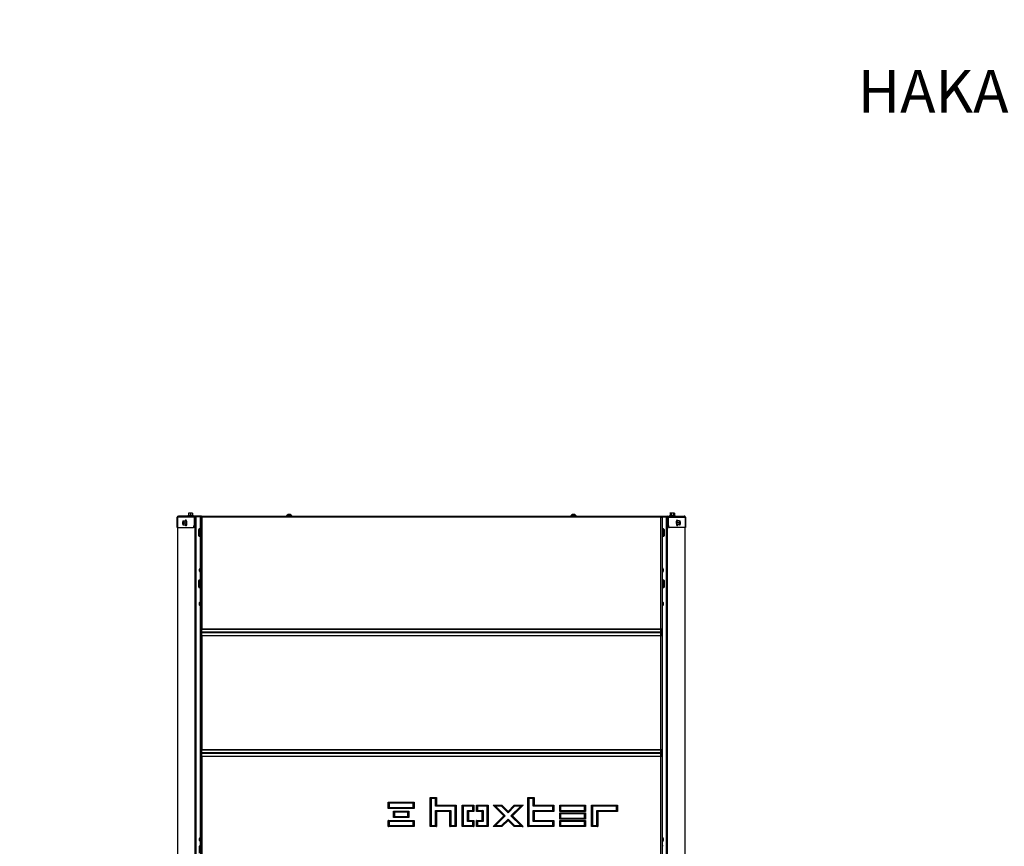
# Model space of a CAD drawing. Units: millimetres. Extents: x 0 to 909, y 0 to 1188.
# Drawn here: x 537 to 710, y 740 to 885 of the extents above; entities that cross this region are included whole.
import ezdxf
from ezdxf import colors
from ezdxf.entities.mleader import LeaderData, LeaderLine
from ezdxf.math import Vec2, Vec3

# ---------------------------------------------------------------- set-up
doc = ezdxf.new("R2010")
doc.units = ezdxf.units.MM
for name, color, linetype in [('Default', 7, 'Continuous'), ('H09-561L-0', 7, 'Continuous'), ('H09-561R-0', 7, 'Continuous'), ('H09-563L-0', 7, 'Continuous'), ('H09-563R-0', 7, 'Continuous'), ('H09-604-1', 7, 'Continuous'), ('H19-203-0', 7, 'Continuous'), ('SCREW_DIN_7984_M', 7, 'Continuous'), ('SCREW_DIN_912_M6', 7, 'Continuous'), ('SCREW_DIN_ISO_10', 7, 'Continuous'), ('SCREW_ISO_7380_M', 7, 'Continuous')]:
    doc.layers.add(name, color=color, linetype=linetype)

# ---------------------------------------------------------------- blocks, each defined once
blk = doc.blocks.new('_DOT')
at = {"color": 0}
blk.add_line((0, 0), (-1, 0), dxfattribs=at)
at = {"color": 0, "const_width": 0.333}
blk.add_lwpolyline([(-0.1665, 0, 1), (0.1665, 0, 1)], format="xyb", close=True, dxfattribs=at)
blk = doc.blocks.new('SE18')
at = {"layer": 'H09-561L-0', "color": 7, "linetype": 'Continuous'}
for p, q in [((568.21, 797.65), (568.17, 797.65)), ((568.4, 797.65), (568.21, 797.65)), ((568.21, 686.65), (568.21, 797.65)), ((569.13, 797.65), (568.4, 797.65)), ((568.4, 686.65), (568.4, 797.65)), ((569.18, 797.65), (569.13, 797.65)), ((569.13, 795.55), (569.13, 797.65)), ((569.31, 797.65), (569.33, 797.65)), ((569.33, 797.65), (569.35, 797.65)), ((569.33, 797.65), (569.33, 797.63)), ((565.13, 686.65), (565.13, 795.8)), ((565.14, 686.65), (565.14, 795.8)), ((569.13, 788.74), (569.13, 794.25)), ((569.13, 786.55), (569.13, 787.86)), ((569.13, 782.7), (569.13, 785.25)), ((569.13, 741.44), (569.13, 782.1)), ((569.23, 777.35), (569.23, 777.45)), ((569.33, 776.82), (569.33, 777.98)), ((569.33, 755.62), (569.33, 756.79)), ((569.23, 756.16), (569.23, 756.26)), ((569.13, 739.95), (569.13, 740.56))]:
    blk.add_line(p, q, dxfattribs=at)
at = {"layer": 'H09-561R-0', "color": 7, "linetype": 'Continuous'}
for p, q in [((650.13, 797.65), (650.11, 797.65)), ((650.15, 797.65), (650.13, 797.65)), ((650.13, 797.65), (650.13, 797.63)), ((650.28, 797.65), (650.33, 797.65)), ((650.33, 795.55), (650.33, 797.65)), ((650.33, 797.65), (651.06, 797.65)), ((651.06, 686.65), (651.06, 797.65)), ((651.06, 797.65), (651.25, 797.65)), ((651.25, 686.65), (651.25, 797.65)), ((651.25, 797.65), (651.27, 797.65)), ((654.32, 686.65), (654.32, 795.8)), ((654.33, 686.65), (654.33, 795.8)), ((650.33, 788.74), (650.33, 794.25)), ((650.33, 786.55), (650.33, 787.86)), ((650.33, 782.7), (650.33, 785.25)), ((650.33, 741.44), (650.33, 782.1)), ((650.13, 776.82), (650.13, 777.98)), ((650.23, 777.35), (650.23, 777.45)), ((650.13, 755.62), (650.13, 756.79)), ((650.23, 756.16), (650.23, 756.26)), ((650.33, 739.95), (650.33, 740.56))]:
    blk.add_line(p, q, dxfattribs=at)
at = {"layer": 'H09-563L-0', "color": 7, "linetype": 'Continuous'}
for p, q in [((565.06, 795.8), (565.06, 797.6)), ((568.06, 797.6), (565.07, 797.6)), ((565.07, 797.6), (565.07, 795.8)), ((568.27, 797.8), (565.26, 797.8)), ((567.92, 795.8), (568.06, 796.3)), ((568.16, 796.3), (568.02, 795.8)), ((568.16, 797.6), (568.06, 797.6)), ((568.06, 796.3), (568.06, 797.6)), ((568.06, 796.3), (568.16, 796.3)), ((568.16, 796.3), (568.16, 797.6)), ((568.27, 797.7), (568.27, 797.8)), ((569.3, 797.8), (568.27, 797.8)), ((569.3, 797.7), (568.27, 797.7)), ((565.06, 795.8), (565.07, 795.8)), ((565.07, 795.8), (567.92, 795.8)), ((568.02, 795.8), (567.92, 795.8))]:
    blk.add_line(p, q, dxfattribs=at)
blk.add_arc((565.26, 797.6), 0.2, 90, 180, dxfattribs=at)
for centre, major_axis, ratio, start_param, end_param in [((565.26, 797.6), (0, -0.2), 0.95882, 3.141593, 4.712389), ((568.27, 797.6), (-0.209, 0), 0.95882, 4.712389, 6.283185), ((568.27, 797.6), (-0.113, 0), 0.88725, 4.712389, 6.283185)]:
    blk.add_ellipse(centre, major_axis=major_axis, ratio=ratio, start_param=start_param, end_param=end_param, dxfattribs=at)
at = {"layer": 'H09-563R-0', "color": 7, "linetype": 'Continuous'}
for p, q in [((650.16, 797.8), (651.17, 797.8)), ((650.16, 797.7), (651.17, 797.7)), ((651.17, 797.8), (654.18, 797.8)), ((651.17, 797.7), (651.17, 797.8)), ((651.28, 797.6), (651.38, 797.6)), ((651.28, 796.3), (651.28, 797.6)), ((651.38, 796.3), (651.28, 796.3)), ((651.28, 796.3), (651.43, 795.8)), ((651.38, 797.6), (654.37, 797.6)), ((651.38, 796.3), (651.38, 797.6)), ((651.52, 795.8), (651.38, 796.3)), ((654.37, 797.6), (654.37, 795.8)), ((654.38, 795.8), (654.38, 797.6)), ((651.43, 795.8), (651.52, 795.8)), ((654.37, 795.8), (651.52, 795.8)), ((654.38, 795.8), (654.37, 795.8))]:
    blk.add_line(p, q, dxfattribs=at)
blk.add_arc((654.18, 797.6), 0.2, 0, 90, dxfattribs=at)
for centre, major_axis, ratio, start_param, end_param in [((651.17, 797.6), (0.209, 0), 0.95882, 0, 1.570796), ((651.17, 797.6), (0.113, 0), 0.88725, 0, 1.570796), ((652.85, 796.6), (0, -0.275), 0.284015, 4.391881, 5.032897), ((654.18, 797.6), (0, -0.2), 0.95882, 1.570796, 3.141593)]:
    blk.add_ellipse(centre, major_axis=major_axis, ratio=ratio, start_param=start_param, end_param=end_param, dxfattribs=at)
at = {"layer": 'H09-604-1', "color": 7, "linetype": 'Continuous'}
for p, q in [((569.18, 797.68), (569.28, 797.68)), ((569.18, 777.98), (569.18, 797.68)), ((569.3, 797.8), (569.3, 797.7)), ((569.3, 797.8), (650.16, 797.8)), ((650.08, 797.6), (569.38, 797.6)), ((569.38, 797.6), (569.38, 777.98)), ((650.08, 777.98), (650.08, 797.6)), ((650.16, 797.8), (650.16, 797.7)), ((650.28, 797.68), (650.18, 797.68)), ((650.28, 797.68), (650.28, 777.98)), ((569.18, 777.98), (569.38, 777.98)), ((569.18, 777.98), (569.18, 777.55)), ((569.18, 777.45), (569.18, 777.55)), ((569.18, 777.55), (569.28, 777.55)), ((569.28, 777.45), (569.18, 777.45)), ((569.18, 777.25), (569.18, 777.35)), ((569.18, 777.35), (569.28, 777.35)), ((569.18, 777.25), (569.18, 776.82)), ((569.28, 777.25), (569.18, 777.25)), ((569.28, 777.98), (569.28, 777.55)), ((569.28, 777.55), (569.28, 777.45)), ((569.28, 777.35), (569.28, 777.25)), ((569.28, 777.25), (569.28, 776.82)), ((569.38, 777.98), (650.08, 777.98)), ((569.38, 777.95), (569.38, 777.98)), ((569.38, 777.95), (650.08, 777.95)), ((569.38, 777.47), (569.38, 777.95)), ((569.38, 777.47), (650.08, 777.47)), ((569.38, 777.33), (569.38, 777.47)), ((569.38, 777.33), (650.08, 777.33)), ((569.38, 776.85), (569.38, 777.33)), ((650.08, 777.95), (650.08, 777.98)), ((650.08, 777.98), (650.28, 777.98)), ((650.08, 777.47), (650.08, 777.95)), ((650.08, 777.33), (650.08, 777.47)), ((650.08, 776.85), (650.08, 777.33)), ((650.18, 777.55), (650.18, 777.98)), ((650.18, 777.55), (650.28, 777.55)), ((650.18, 777.45), (650.18, 777.55)), ((650.28, 777.45), (650.18, 777.45)), ((650.18, 777.35), (650.28, 777.35)), ((650.18, 777.25), (650.18, 777.35)), ((650.18, 776.82), (650.18, 777.25)), ((650.28, 777.25), (650.18, 777.25)), ((650.28, 777.55), (650.28, 777.98)), ((650.28, 777.55), (650.28, 777.45)), ((650.28, 777.35), (650.28, 777.25)), ((650.28, 776.82), (650.28, 777.25)), ((569.18, 776.82), (569.38, 776.82)), ((569.18, 756.79), (569.18, 776.82)), ((569.38, 776.85), (650.08, 776.85)), ((569.38, 776.82), (569.38, 776.85)), ((569.38, 776.82), (650.08, 776.82)), ((569.38, 776.82), (569.38, 756.79)), ((650.08, 776.82), (650.08, 776.85)), ((650.08, 756.79), (650.08, 776.82)), ((650.08, 776.82), (650.28, 776.82)), ((650.28, 776.82), (650.28, 756.79)), ((569.18, 756.79), (569.38, 756.79)), ((569.18, 756.79), (569.18, 756.36)), ((569.28, 756.79), (569.28, 756.36)), ((569.38, 756.79), (650.08, 756.79)), ((569.38, 756.75), (569.38, 756.79)), ((569.38, 756.75), (650.08, 756.75)), ((569.38, 756.27), (569.38, 756.75)), ((650.08, 756.75), (650.08, 756.79)), ((650.08, 756.79), (650.28, 756.79)), ((650.08, 756.27), (650.08, 756.75)), ((650.18, 756.36), (650.18, 756.79)), ((650.28, 756.36), (650.28, 756.79)), ((569.18, 756.26), (569.18, 756.36)), ((569.18, 756.36), (569.28, 756.36)), ((569.28, 756.26), (569.18, 756.26)), ((569.18, 756.06), (569.18, 756.16)), ((569.18, 756.16), (569.28, 756.16)), ((569.18, 756.06), (569.18, 755.62)), ((569.28, 756.06), (569.18, 756.06)), ((569.18, 755.62), (569.38, 755.62)), ((569.18, 736), (569.18, 755.62)), ((569.28, 756.36), (569.28, 756.26)), ((569.28, 756.16), (569.28, 756.06)), ((569.28, 756.06), (569.28, 755.62)), ((569.38, 756.27), (650.08, 756.27)), ((569.38, 756.14), (569.38, 756.27)), ((569.38, 756.14), (650.08, 756.14)), ((569.38, 755.66), (569.38, 756.14)), ((569.38, 755.66), (650.08, 755.66)), ((569.38, 755.62), (569.38, 755.66)), ((569.38, 755.62), (650.08, 755.62)), ((569.38, 755.62), (569.38, 736)), ((650.08, 756.14), (650.08, 756.27)), ((650.08, 755.66), (650.08, 756.14)), ((650.08, 755.62), (650.08, 755.66)), ((650.08, 736), (650.08, 755.62)), ((650.08, 755.62), (650.28, 755.62)), ((650.18, 756.26), (650.18, 756.36)), ((650.18, 756.36), (650.28, 756.36)), ((650.28, 756.26), (650.18, 756.26)), ((650.18, 756.16), (650.28, 756.16)), ((650.18, 756.06), (650.18, 756.16)), ((650.18, 755.62), (650.18, 756.06)), ((650.28, 756.06), (650.18, 756.06)), ((650.28, 756.36), (650.28, 756.26)), ((650.28, 756.16), (650.28, 756.06)), ((650.28, 755.62), (650.28, 756.06)), ((650.28, 755.62), (650.28, 736)), ((609.53, 748.35), (610.63, 748.35)), ((609.53, 743.25), (609.53, 748.35)), ((609.57, 748.31), (609.53, 748.35)), ((609.57, 743.3), (609.57, 748.31)), ((609.57, 748.31), (610.59, 748.31)), ((609.7, 748.18), (609.57, 748.31)), ((610.46, 748.18), (609.7, 748.18)), ((609.7, 748.18), (609.7, 743.43)), ((610.59, 748.31), (610.46, 748.18)), ((610.46, 746.83), (610.46, 748.18)), ((610.63, 748.35), (610.59, 748.31)), ((610.59, 748.31), (610.59, 746.96)), ((610.63, 748.35), (610.63, 747)), ((626.68, 743.25), (626.68, 748.35)), ((626.68, 748.35), (627.78, 748.35)), ((626.68, 748.35), (626.72, 748.31)), ((626.72, 748.31), (627.74, 748.31)), ((626.72, 743.3), (626.72, 748.31)), ((626.72, 748.31), (626.85, 748.18)), ((626.85, 748.18), (626.85, 743.43)), ((627.61, 748.18), (626.85, 748.18)), ((627.74, 748.31), (627.61, 748.18)), ((627.61, 746.83), (627.61, 748.18)), ((627.78, 748.35), (627.74, 748.31)), ((627.74, 748.31), (627.74, 746.96)), ((627.78, 748.35), (627.78, 747)), ((602.13, 746.45), (602.13, 747.55)), ((602.13, 747.55), (606.68, 747.55)), ((602.13, 747.55), (602.17, 747.51)), ((602.17, 746.5), (602.13, 746.45)), ((606.68, 746.45), (602.13, 746.45)), ((602.17, 747.51), (606.64, 747.51)), ((602.17, 746.5), (602.17, 747.51)), ((602.17, 747.51), (602.3, 747.38)), ((602.3, 746.63), (602.17, 746.5)), ((606.64, 746.5), (602.17, 746.5)), ((602.3, 747.38), (602.3, 746.63)), ((606.51, 747.38), (602.3, 747.38)), ((602.3, 746.63), (606.51, 746.63)), ((606.64, 747.51), (606.51, 747.38)), ((606.51, 746.63), (606.51, 747.38)), ((606.51, 746.63), (606.64, 746.5)), ((606.68, 747.55), (606.64, 747.51)), ((606.64, 747.51), (606.64, 746.5)), ((606.64, 746.5), (606.68, 746.45)), ((606.68, 747.55), (606.68, 746.45)), ((610.59, 746.96), (610.46, 746.83)), ((613.91, 746.83), (610.46, 746.83)), ((610.46, 743.43), (610.46, 746.08)), ((610.46, 746.08), (613.15, 746.08)), ((610.46, 746.08), (610.59, 745.95)), ((610.63, 747), (610.59, 746.96)), ((610.59, 746.96), (614.04, 746.96)), ((610.63, 747), (614.08, 747)), ((613.15, 746.08), (613.02, 745.95)), ((613.15, 746.08), (613.15, 743.43)), ((614.04, 746.96), (613.91, 746.83)), ((613.91, 743.43), (613.91, 746.83)), ((614.08, 747), (614.04, 746.96)), ((614.04, 746.96), (614.04, 743.3)), ((614.08, 747), (614.08, 743.25)), ((615.13, 747), (617.18, 747)), ((615.13, 743.25), (615.13, 747)), ((615.17, 746.96), (615.13, 747)), ((615.17, 743.3), (615.17, 746.96)), ((615.17, 746.96), (617.14, 746.96)), ((615.3, 746.83), (615.17, 746.96)), ((617.01, 746.83), (615.3, 746.83)), ((615.3, 746.83), (615.3, 743.43)), ((616.06, 746.08), (617.01, 746.08)), ((616.06, 744.18), (616.06, 746.08)), ((616.19, 745.95), (616.06, 746.08)), ((617.14, 746.96), (617.01, 746.83)), ((617.01, 746.08), (617.01, 746.83)), ((617.14, 745.95), (617.01, 746.08)), ((617.18, 747), (617.14, 746.96)), ((617.14, 746.96), (617.14, 745.95)), ((617.18, 747), (617.18, 745.9)), ((617.68, 745.9), (617.68, 747)), ((617.68, 747), (619.73, 747)), ((617.68, 747), (617.72, 746.96)), ((617.72, 746.96), (619.69, 746.96)), ((617.72, 745.95), (617.72, 746.96)), ((617.72, 746.96), (617.85, 746.83)), ((617.72, 745.95), (617.85, 746.08)), ((617.85, 746.83), (617.85, 746.08)), ((619.56, 746.83), (617.85, 746.83)), ((617.85, 746.08), (618.8, 746.08)), ((618.8, 746.08), (618.67, 745.95)), ((618.8, 746.08), (618.8, 744.18)), ((619.69, 746.96), (619.56, 746.83)), ((619.56, 743.43), (619.56, 746.83)), ((619.73, 747), (619.69, 746.96)), ((619.69, 746.96), (619.69, 743.3)), ((619.73, 747), (619.73, 743.25)), ((622.44, 745.13), (620.57, 747)), ((620.57, 747), (622.12, 747)), ((620.57, 747), (620.67, 746.96)), ((620.67, 746.96), (622.11, 746.96)), ((622.5, 745.13), (620.67, 746.96)), ((620.67, 746.96), (620.99, 746.83)), ((620.99, 746.83), (622.69, 745.13)), ((622.05, 746.83), (620.99, 746.83)), ((622.11, 746.96), (622.05, 746.83)), ((623.2, 745.68), (622.05, 746.83)), ((622.12, 747), (622.11, 746.96)), ((622.11, 746.96), (623.2, 745.86)), ((622.12, 747), (623.2, 745.92)), ((623.2, 745.92), (624.29, 747)), ((623.2, 745.86), (624.3, 746.96)), ((624.36, 746.83), (623.2, 745.68)), ((623.72, 745.13), (625.42, 746.83)), ((625.74, 746.96), (623.91, 745.13)), ((625.84, 747), (623.97, 745.13)), ((624.29, 747), (625.84, 747)), ((624.29, 747), (624.3, 746.96)), ((624.3, 746.96), (625.74, 746.96)), ((624.3, 746.96), (624.36, 746.83)), ((625.42, 746.83), (624.36, 746.83)), ((625.74, 746.96), (625.42, 746.83)), ((625.84, 747), (625.74, 746.96)), ((627.74, 746.96), (627.61, 746.83)), ((631.06, 746.83), (627.61, 746.83)), ((627.61, 744.18), (627.61, 746.08)), ((627.61, 746.08), (631.06, 746.08)), ((627.61, 746.08), (627.74, 745.95)), ((627.78, 747), (627.74, 746.96)), ((627.74, 746.96), (631.19, 746.96)), ((627.78, 747), (631.23, 747)), ((631.06, 746.83), (631.19, 746.96)), ((631.06, 746.08), (631.06, 746.83)), ((631.06, 746.08), (631.19, 745.95)), ((631.19, 746.96), (631.23, 747)), ((631.19, 746.96), (631.19, 745.95)), ((631.23, 747), (631.23, 745.9)), ((632.28, 745.9), (632.28, 747)), ((632.28, 747), (636.83, 747)), ((632.28, 747), (632.32, 746.96)), ((632.32, 746.96), (636.79, 746.96)), ((632.32, 745.95), (632.32, 746.96)), ((632.32, 746.96), (632.45, 746.83)), ((632.45, 746.08), (632.32, 745.95)), ((632.45, 746.83), (632.45, 746.08)), ((636.66, 746.83), (632.45, 746.83)), ((632.45, 746.08), (636.66, 746.08)), ((636.79, 746.96), (636.66, 746.83)), ((636.66, 746.08), (636.66, 746.83)), ((636.66, 746.08), (636.79, 745.95)), ((636.83, 747), (636.79, 746.96)), ((636.79, 746.96), (636.79, 745.95)), ((636.83, 747), (636.83, 745.9)), ((637.88, 743.25), (637.88, 747)), ((637.88, 747), (642.43, 747)), ((637.88, 747), (637.92, 746.96)), ((637.92, 746.96), (642.39, 746.96)), ((637.92, 743.3), (637.92, 746.96)), ((637.92, 746.96), (638.05, 746.83)), ((638.05, 746.83), (638.05, 743.43)), ((642.26, 746.83), (638.05, 746.83)), ((638.81, 743.43), (638.81, 746.08)), ((638.81, 746.08), (642.26, 746.08)), ((638.81, 746.08), (638.94, 745.95)), ((642.39, 746.96), (642.26, 746.83)), ((642.26, 746.08), (642.26, 746.83)), ((642.39, 745.95), (642.26, 746.08)), ((642.43, 747), (642.39, 746.96)), ((642.39, 746.96), (642.39, 745.95)), ((642.43, 747), (642.43, 745.9)), ((602.13, 744.35), (606.68, 744.35)), ((602.13, 743.25), (602.13, 744.35)), ((602.17, 744.31), (602.13, 744.35)), ((602.17, 743.3), (602.17, 744.31)), ((602.17, 744.31), (606.64, 744.31)), ((602.3, 744.18), (602.17, 744.31)), ((603.05, 744.85), (603.05, 745.95)), ((603.05, 745.95), (605.75, 745.95)), ((603.05, 745.95), (603.1, 745.91)), ((603.1, 744.9), (603.05, 744.85)), ((605.75, 744.85), (603.05, 744.85)), ((603.1, 745.91), (605.71, 745.91)), ((603.1, 744.9), (603.1, 745.91)), ((603.1, 745.91), (603.23, 745.78)), ((603.23, 745.03), (603.1, 744.9)), ((605.71, 744.9), (603.1, 744.9)), ((603.23, 745.78), (603.23, 745.03)), ((605.58, 745.78), (603.23, 745.78)), ((603.23, 745.03), (605.58, 745.03)), ((605.71, 745.91), (605.58, 745.78)), ((605.58, 745.03), (605.58, 745.78)), ((605.58, 745.03), (605.71, 744.9)), ((605.75, 745.95), (605.71, 745.91)), ((605.71, 745.91), (605.71, 744.9)), ((605.71, 744.9), (605.75, 744.85)), ((605.75, 745.95), (605.75, 744.85)), ((606.51, 744.18), (606.64, 744.31)), ((606.64, 744.31), (606.68, 744.35)), ((606.64, 744.31), (606.64, 743.3)), ((606.68, 744.35), (606.68, 743.25)), ((610.59, 745.95), (610.63, 745.9)), ((613.02, 745.95), (610.59, 745.95)), ((610.59, 745.95), (610.59, 743.3)), ((610.63, 745.9), (610.63, 743.25)), ((612.98, 745.9), (610.63, 745.9)), ((613.02, 745.95), (612.98, 745.9)), ((612.98, 743.25), (612.98, 745.9)), ((613.02, 743.3), (613.02, 745.95)), ((616.19, 744.31), (616.06, 744.18)), ((616.23, 745.9), (616.19, 745.95)), ((616.19, 745.95), (616.19, 744.31)), ((617.14, 745.95), (616.19, 745.95)), ((616.23, 744.35), (616.19, 744.31)), ((616.19, 744.31), (617.14, 744.31)), ((617.18, 745.9), (616.23, 745.9)), ((616.23, 745.9), (616.23, 744.35)), ((616.23, 744.35), (617.18, 744.35)), ((617.01, 744.18), (617.14, 744.31)), ((617.18, 745.9), (617.14, 745.95)), ((617.14, 744.31), (617.18, 744.35)), ((617.14, 744.31), (617.14, 743.3)), ((617.18, 744.35), (617.18, 743.25)), ((617.68, 745.9), (617.72, 745.95)), ((618.63, 745.9), (617.68, 745.9)), ((617.68, 744.35), (618.63, 744.35)), ((617.68, 743.25), (617.68, 744.35)), ((617.72, 744.31), (617.68, 744.35)), ((618.67, 745.95), (617.72, 745.95)), ((617.72, 743.3), (617.72, 744.31)), ((617.72, 744.31), (618.67, 744.31)), ((617.85, 744.18), (617.72, 744.31)), ((618.67, 745.95), (618.63, 745.9)), ((618.63, 744.35), (618.63, 745.9)), ((618.67, 744.31), (618.63, 744.35)), ((618.67, 744.31), (618.67, 745.95)), ((618.8, 744.18), (618.67, 744.31)), ((620.57, 743.25), (622.44, 745.13)), ((620.67, 743.3), (622.5, 745.13)), ((622.69, 745.13), (620.99, 743.43)), ((622.05, 743.43), (623.2, 744.58)), ((623.2, 744.39), (622.11, 743.3)), ((623.2, 744.33), (622.12, 743.25)), ((622.5, 745.13), (622.44, 745.13)), ((622.69, 745.13), (622.5, 745.13)), ((623.2, 745.92), (623.2, 745.86)), ((623.2, 745.86), (623.2, 745.68)), ((623.2, 744.58), (624.36, 743.43)), ((623.2, 744.58), (623.2, 744.39)), ((623.2, 744.39), (623.2, 744.33)), ((624.3, 743.3), (623.2, 744.39)), ((624.29, 743.25), (623.2, 744.33)), ((625.42, 743.43), (623.72, 745.13)), ((623.91, 745.13), (623.72, 745.13)), ((623.97, 745.13), (623.91, 745.13)), ((623.91, 745.13), (625.74, 743.3)), ((623.97, 745.13), (625.84, 743.25)), ((627.61, 744.18), (627.74, 744.31)), ((627.74, 745.95), (627.78, 745.9)), ((631.19, 745.95), (627.74, 745.95)), ((627.74, 745.95), (627.74, 744.31)), ((627.74, 744.31), (627.78, 744.35)), ((627.74, 744.31), (631.19, 744.31)), ((627.78, 745.9), (627.78, 744.35)), ((631.23, 745.9), (627.78, 745.9)), ((627.78, 744.35), (631.23, 744.35)), ((631.06, 744.18), (631.19, 744.31)), ((631.19, 745.95), (631.23, 745.9)), ((631.19, 744.31), (631.23, 744.35)), ((631.19, 744.31), (631.19, 743.3)), ((631.23, 744.35), (631.23, 743.25)), ((632.32, 745.95), (632.28, 745.9)), ((636.83, 745.9), (632.28, 745.9)), ((632.28, 744.58), (632.28, 745.68)), ((632.28, 745.68), (636.83, 745.68)), ((632.28, 745.68), (632.32, 745.63)), ((632.32, 744.62), (632.28, 744.58)), ((636.83, 744.58), (632.28, 744.58)), ((632.28, 743.25), (632.28, 744.35)), ((632.28, 744.35), (636.83, 744.35)), ((632.28, 744.35), (632.32, 744.31)), ((636.79, 745.95), (632.32, 745.95)), ((632.32, 745.63), (636.79, 745.63)), ((632.32, 744.62), (632.32, 745.63)), ((632.32, 745.63), (632.45, 745.5)), ((632.45, 744.75), (632.32, 744.62)), ((636.79, 744.62), (632.32, 744.62)), ((632.32, 744.31), (636.79, 744.31)), ((632.32, 743.3), (632.32, 744.31)), ((632.32, 744.31), (632.45, 744.18)), ((632.45, 745.5), (632.45, 744.75)), ((636.66, 745.5), (632.45, 745.5)), ((632.45, 744.75), (636.66, 744.75)), ((636.79, 745.63), (636.66, 745.5)), ((636.66, 744.75), (636.66, 745.5)), ((636.66, 744.75), (636.79, 744.62)), ((636.79, 744.31), (636.66, 744.18)), ((636.79, 745.95), (636.83, 745.9)), ((636.83, 745.68), (636.79, 745.63)), ((636.79, 745.63), (636.79, 744.62)), ((636.79, 744.62), (636.83, 744.58)), ((636.83, 744.35), (636.79, 744.31)), ((636.79, 744.31), (636.79, 743.3)), ((636.83, 745.68), (636.83, 744.58)), ((636.83, 744.35), (636.83, 743.25)), ((638.94, 745.95), (638.98, 745.9)), ((642.39, 745.95), (638.94, 745.95)), ((638.94, 745.95), (638.94, 743.3)), ((638.98, 745.9), (638.98, 743.25)), ((642.43, 745.9), (638.98, 745.9)), ((642.43, 745.9), (642.39, 745.95)), ((602.13, 743.25), (602.17, 743.3)), ((606.68, 743.25), (602.13, 743.25)), ((602.17, 743.3), (602.3, 743.43)), ((606.64, 743.3), (602.17, 743.3)), ((606.51, 744.18), (602.3, 744.18)), ((602.3, 744.18), (602.3, 743.43)), ((602.3, 743.43), (606.51, 743.43)), ((606.51, 743.43), (606.51, 744.18)), ((606.64, 743.3), (606.51, 743.43)), ((606.68, 743.25), (606.64, 743.3)), ((609.57, 743.3), (609.53, 743.25)), ((610.63, 743.25), (609.53, 743.25)), ((609.7, 743.43), (609.57, 743.3)), ((610.59, 743.3), (609.57, 743.3)), ((609.7, 743.43), (610.46, 743.43)), ((610.46, 743.43), (610.59, 743.3)), ((610.59, 743.3), (610.63, 743.25)), ((612.98, 743.25), (613.02, 743.3)), ((614.08, 743.25), (612.98, 743.25)), ((613.02, 743.3), (613.15, 743.43)), ((614.04, 743.3), (613.02, 743.3)), ((613.15, 743.43), (613.91, 743.43)), ((614.04, 743.3), (613.91, 743.43)), ((614.08, 743.25), (614.04, 743.3)), ((615.17, 743.3), (615.13, 743.25)), ((617.18, 743.25), (615.13, 743.25)), ((615.3, 743.43), (615.17, 743.3)), ((617.14, 743.3), (615.17, 743.3)), ((615.3, 743.43), (617.01, 743.43)), ((617.01, 744.18), (616.06, 744.18)), ((617.01, 743.43), (617.01, 744.18)), ((617.01, 743.43), (617.14, 743.3)), ((617.14, 743.3), (617.18, 743.25)), ((617.72, 743.3), (617.68, 743.25)), ((619.73, 743.25), (617.68, 743.25)), ((617.85, 743.43), (617.72, 743.3)), ((619.69, 743.3), (617.72, 743.3)), ((618.8, 744.18), (617.85, 744.18)), ((617.85, 744.18), (617.85, 743.43)), ((617.85, 743.43), (619.56, 743.43)), ((619.69, 743.3), (619.56, 743.43)), ((619.73, 743.25), (619.69, 743.3)), ((620.67, 743.3), (620.57, 743.25)), ((622.12, 743.25), (620.57, 743.25)), ((620.99, 743.43), (620.67, 743.3)), ((622.11, 743.3), (620.67, 743.3)), ((620.99, 743.43), (622.05, 743.43)), ((622.05, 743.43), (622.11, 743.3)), ((622.11, 743.3), (622.12, 743.25)), ((624.3, 743.3), (624.29, 743.25)), ((625.84, 743.25), (624.29, 743.25)), ((624.36, 743.43), (624.3, 743.3)), ((625.74, 743.3), (624.3, 743.3)), ((624.36, 743.43), (625.42, 743.43)), ((625.42, 743.43), (625.74, 743.3)), ((625.74, 743.3), (625.84, 743.25)), ((626.68, 743.25), (626.72, 743.3)), ((631.23, 743.25), (626.68, 743.25)), ((626.72, 743.3), (626.85, 743.43)), ((631.19, 743.3), (626.72, 743.3)), ((626.85, 743.43), (631.06, 743.43)), ((631.06, 744.18), (627.61, 744.18)), ((631.06, 743.43), (631.06, 744.18)), ((631.19, 743.3), (631.06, 743.43)), ((631.23, 743.25), (631.19, 743.3)), ((632.32, 743.3), (632.28, 743.25)), ((636.83, 743.25), (632.28, 743.25)), ((632.45, 743.43), (632.32, 743.3)), ((636.79, 743.3), (632.32, 743.3)), ((632.45, 744.18), (632.45, 743.43)), ((636.66, 744.18), (632.45, 744.18)), ((632.45, 743.43), (636.66, 743.43)), ((636.66, 743.43), (636.66, 744.18)), ((636.66, 743.43), (636.79, 743.3)), ((636.79, 743.3), (636.83, 743.25)), ((637.92, 743.3), (637.88, 743.25)), ((638.98, 743.25), (637.88, 743.25)), ((638.05, 743.43), (637.92, 743.3)), ((638.94, 743.3), (637.92, 743.3)), ((638.05, 743.43), (638.81, 743.43)), ((638.81, 743.43), (638.94, 743.3)), ((638.94, 743.3), (638.98, 743.25))]:
    blk.add_line(p, q, dxfattribs=at)
for points, weights, knots in [([(569.38, 797.6), (569.37, 797.59), (569.36, 797.59), (569.35, 797.6), (569.25, 797.65), (569.18, 797.68), (569.18, 797.68)], [1, 0.997431415906, 0.997431415906, 1, 0.844262739688, 0.844262739688, 1], [0, 0, 0, 0, 0.5, 0.5, 0.5, 1, 1, 1, 1]), ([(569.37, 797.6), (569.37, 797.6), (569.37, 797.6), (569.36, 797.6), (569.31, 797.65), (569.28, 797.68), (569.28, 797.68)], [0.998113800463, 0.997901362224, 0.998530095403, 1, 0.844262739688, 0.844262739688, 1], [0.2138687, 0.2138687, 0.2138687, 0.2138687, 0.5, 0.5, 0.5, 1, 1, 1, 1]), ([(569.38, 797.6), (569.39, 797.61), (569.39, 797.63), (569.38, 797.64), (569.33, 797.74), (569.3, 797.8), (569.3, 797.8)], [1, 0.997431415906, 0.997431415906, 1, 0.844262739688, 0.844262739688, 1], [0, 0, 0, 0, 0.5, 0.5, 0.5, 1, 1, 1, 1]), ([(569.39, 797.61), (569.39, 797.61), (569.39, 797.62), (569.38, 797.62), (569.33, 797.67), (569.3, 797.7), (569.3, 797.7)], [0.998113800463, 0.997901362224, 0.998530095403, 1, 0.844262739688, 0.844262739688, 1], [0.2138687, 0.2138687, 0.2138687, 0.2138687, 0.5, 0.5, 0.5, 1, 1, 1, 1]), ([(650.08, 797.6), (650.07, 797.61), (650.07, 797.63), (650.08, 797.64), (650.13, 797.74), (650.16, 797.8), (650.16, 797.8)], [1, 0.997431415906, 0.997431415906, 1, 0.844262739688, 0.844262739688, 1], [0, 0, 0, 0, 0.5, 0.5, 0.5, 1, 1, 1, 1]), ([(650.07, 797.61), (650.07, 797.61), (650.07, 797.62), (650.08, 797.62), (650.13, 797.67), (650.16, 797.7), (650.16, 797.7)], [0.998113800463, 0.997901362224, 0.998530095403, 1, 0.844262739688, 0.844262739688, 1], [0.2138687, 0.2138687, 0.2138687, 0.2138687, 0.5, 0.5, 0.5, 1, 1, 1, 1]), ([(650.08, 797.6), (650.09, 797.6), (650.09, 797.59), (650.1, 797.6), (650.15, 797.65), (650.18, 797.68), (650.18, 797.68)], [1, 0.997431415906, 0.997431415906, 1, 0.844262739688, 0.844262739688, 1], [0, 0, 0, 0, 0.5, 0.5, 0.5, 1, 1, 1, 1]), ([(650.08, 797.6), (650.09, 797.59), (650.1, 797.59), (650.11, 797.6), (650.21, 797.65), (650.28, 797.68), (650.28, 797.68)], [1, 0.997431415906, 0.997431415906, 1, 0.844262739688, 0.844262739688, 1], [0, 0, 0, 0, 0.5, 0.5, 0.5, 1, 1, 1, 1])]:
    blk.add_rational_spline(points, weights, degree=3, knots=knots, dxfattribs=at)
at = {"layer": 'H19-203-0', "color": 7, "linetype": 'Continuous'}
for p, q in [((569.18, 740), (568.98, 739.8)), ((568.98, 738.6), (568.98, 739.8)), ((650.48, 739.8), (650.28, 740))]:
    blk.add_line(p, q, dxfattribs=at)
at = {"layer": 'SCREW_DIN_7984_M', "color": 7, "linetype": 'Continuous'}
for p, q in [((568.83, 794.33), (568.83, 795.47)), ((568.91, 795.55), (568.91, 794.25)), ((569.18, 795.55), (568.91, 795.55)), ((650.55, 795.55), (650.28, 795.55)), ((650.55, 794.25), (650.55, 795.55)), ((650.63, 795.47), (650.63, 794.33)), ((568.91, 794.25), (569.18, 794.25)), ((650.28, 794.25), (650.55, 794.25)), ((568.83, 785.33), (568.83, 786.47)), ((568.91, 786.55), (568.91, 785.25)), ((569.18, 786.55), (568.91, 786.55)), ((650.55, 786.55), (650.28, 786.55)), ((650.55, 785.25), (650.55, 786.55)), ((650.63, 786.47), (650.63, 785.33)), ((568.91, 785.25), (569.18, 785.25)), ((650.28, 785.25), (650.55, 785.25))]:
    blk.add_line(p, q, dxfattribs=at)
for centre, start, end in [((568.91, 795.47), 90, 180), ((650.55, 795.47), 0, 90), ((568.91, 794.33), 180, 270), ((650.55, 794.33), 270, 0), ((568.91, 786.47), 90, 180), ((650.55, 786.47), 0, 90), ((568.91, 785.33), 180, 270), ((650.55, 785.33), 270, 0)]:
    blk.add_arc(centre, 0.08, start, end, dxfattribs=at)
at = {"layer": 'SCREW_DIN_912_M6', "color": 7, "linetype": 'Continuous'}
for p, q in [((569.04, 782.7), (568.98, 782.64)), ((568.98, 782.16), (568.98, 782.64)), ((568.98, 782.64), (569.18, 782.64)), ((569.04, 782.1), (569.04, 782.7)), ((569.18, 782.7), (569.04, 782.7)), ((650.42, 782.7), (650.28, 782.7)), ((650.48, 782.64), (650.28, 782.64)), ((650.42, 782.7), (650.42, 782.1)), ((650.48, 782.64), (650.42, 782.7)), ((650.48, 782.64), (650.48, 782.16)), ((568.98, 782.16), (569.04, 782.1)), ((568.98, 782.16), (569.18, 782.16)), ((569.04, 782.1), (569.18, 782.1)), ((650.48, 782.16), (650.28, 782.16)), ((650.28, 782.1), (650.42, 782.1)), ((650.42, 782.1), (650.48, 782.16))]:
    blk.add_line(p, q, dxfattribs=at)
at = {"layer": 'SCREW_DIN_ISO_10', "color": 7, "linetype": 'Continuous'}
for p, q in [((567.2, 798.32), (567.03, 798.32)), ((567.03, 798.29), (567.03, 797.91)), ((567.55, 798.32), (567.2, 798.32)), ((567.38, 798.29), (567.2, 798.32)), ((567.38, 798.29), (567.38, 797.91)), ((567.73, 798.32), (567.55, 798.32)), ((567.73, 798.29), (567.55, 798.32)), ((567.73, 798.29), (567.73, 797.91)), ((651.73, 798.32), (651.68, 798.29)), ((651.68, 798.29), (651.68, 797.91)), ((651.78, 798.32), (651.73, 798.32)), ((652.08, 798.32), (651.78, 798.32)), ((651.88, 798.29), (651.78, 798.32)), ((651.88, 798.29), (651.88, 797.91)), ((652.38, 798.32), (652.08, 798.32)), ((652.28, 798.29), (652.28, 797.91)), ((652.38, 798.32), (652.43, 798.32)), ((652.48, 798.29), (652.38, 798.32)), ((652.48, 798.29), (652.43, 798.32)), ((652.48, 798.29), (652.48, 797.91)), ((566.07, 796.95), (566.05, 796.9)), ((566.05, 796.3), (566.07, 796.25)), ((566.1, 796.95), (566.18, 796.95)), ((566.18, 796.25), (566.1, 796.25)), ((566.18, 796.95), (566.55, 796.95)), ((566.18, 796.95), (566.18, 796.78)), ((566.24, 796.6), (566.18, 796.43)), ((566.18, 796.25), (566.55, 796.25)), ((566.24, 796.6), (566.6, 796.6)), ((566.6, 796.6), (566.55, 796.95)), ((566.55, 796.25), (566.6, 796.6)), ((566.6, 796.6), (566.64, 796.6)), ((567.01, 797.9), (566.9, 797.86)), ((566.9, 797.86), (567.86, 797.86)), ((567.03, 797.91), (567.38, 797.91)), ((567.38, 797.91), (567.73, 797.91)), ((567.38, 797.91), (567.38, 797.88)), ((567.86, 797.86), (567.75, 797.9)), ((651.65, 797.88), (651.6, 797.86)), ((651.6, 797.86), (652.56, 797.86)), ((651.68, 797.91), (651.88, 797.91)), ((651.88, 797.91), (652.28, 797.91)), ((652.28, 797.91), (652.48, 797.91)), ((652.56, 797.86), (652.51, 797.88)), ((652.89, 796.6), (652.86, 796.6)), ((652.95, 796.95), (652.89, 796.6)), ((653.26, 796.6), (652.89, 796.6)), ((652.89, 796.6), (652.95, 796.25)), ((653.31, 796.95), (652.95, 796.95)), ((653.31, 796.25), (652.95, 796.25)), ((653.26, 796.6), (653.32, 796.78)), ((653.31, 796.95), (653.4, 796.95)), ((653.31, 796.25), (653.32, 796.43)), ((653.4, 796.25), (653.31, 796.25)), ((653.45, 796.9), (653.43, 796.95)), ((653.43, 796.25), (653.45, 796.3))]:
    blk.add_line(p, q, dxfattribs=at)
for centre, radius, start, end in [((567.21, 797.77), 0.548, 90.793, 109.4632), ((567.56, 797.77), 0.548, 90.793, 109.4632), ((651.78, 798.12), 0.202, 92.0076, 122.3766), ((652.39, 798.12), 0.202, 92.0076, 122.3766), ((566.81, 796.89), 0.639, 190.2257, 206.8421), ((566.72, 796.34), 0.545, 171.181, 189.6555), ((566.43, 796.98), 0.027, 269.7445, 347.351), ((566.43, 796.22), 0.027, 12.649, 90.2555), ((566.52, 798.32), 1.35, 267.4076, 272.5924), ((566.52, 795.13), 1.11, 86.8451, 93.1549), ((566.54, 796.99), 0.0408, 273.3125, 331.2503), ((566.54, 796.21), 0.0408, 28.7497, 86.6875), ((567.45, 796.93), 0.874, 176.8861, 201.7385), ((567.45, 796.28), 0.867, 158.1635, 183.2119), ((566.91, 797.83), 0.0309, 110, 270), ((567, 797.91), 0.0346, 292.93, 358.9763), ((567.19, 797.08), 0.821, 76.9446, 103.0554), ((567.57, 797.08), 0.82, 76.9194, 103.0806), ((567.76, 797.91), 0.0346, 181.0237, 247.07), ((567.85, 797.83), 0.0309, 270, 70), ((651.61, 797.83), 0.0309, 110, 270), ((651.76, 797.62), 0.282, 67.6558, 112.3442), ((651.84, 797.91), 0.0398, 313.7626, 3.6143), ((652.08, 796.81), 1.09, 78.6682, 101.3318), ((652.32, 797.91), 0.0398, 176.3857, 226.2374), ((652.4, 797.62), 0.28, 67.5317, 112.4683), ((652.55, 797.83), 0.0309, 270, 70), ((652.05, 796.92), 0.867, 338.1635, 3.2119), ((652.05, 796.28), 0.874, 356.8861, 21.7385), ((652.98, 798.08), 1.11, 266.8451, 273.1549), ((652.95, 796.99), 0.0408, 208.7497, 266.6875), ((652.95, 796.21), 0.0408, 93.3125, 151.2503), ((652.98, 794.89), 1.35, 87.4076, 92.5924), ((653.07, 796.98), 0.027, 192.649, 270.2555), ((653.07, 796.22), 0.027, 89.7445, 167.351), ((652.69, 796.31), 0.639, 10.2257, 26.8421), ((652.78, 796.86), 0.545, 351.181, 9.6555)]:
    blk.add_arc(centre, radius, start, end, dxfattribs=at)
for centre, major_axis, start_param, end_param in [((566.1, 796.6), (0, -0.35), 4.18879, 5.235988), ((566.1, 796.6), (0, -0.35), 3.141593, 4.18879), ((566.1, 796.6), (0, -0.35), 5.235988, 6.283185), ((566.1, 796.6), (0, 0.35), 5.235988, 6.283185), ((566.18, 796.6), (0, -0.28), 3.691335, 5.733443), ((566.1, 796.6), (0, 0.35), 3.141593, 4.18879), ((566.1, 796.6), (0, 0.35), 4.18879, 5.235988), ((566.54, 796.6), (0, -0.48), 0, 3.877442), ((566.54, 796.6), (0, -0.48), 5.537301, 6.283185), ((566.6, 796.6), (0, 0.469), 0, 0.163822), ((566.6, 796.6), (0, 0.469), 2.977771, 6.283185), ((652.9, 796.6), (0, 0.469), 0, 3.305429), ((652.96, 796.6), (0, 0.48), 0, 3.877442), ((652.9, 796.6), (0, 0.469), 6.119349, 6.283185), ((652.96, 796.6), (0, 0.48), 5.549189, 6.283185), ((653.4, 796.6), (0, -0.35), 4.18879, 5.235988), ((653.4, 796.6), (0, -0.35), 3.141593, 4.18879), ((653.4, 796.6), (0, -0.35), 5.235988, 6.283185), ((653.32, 796.6), (0, 0.28), 3.691335, 5.733443), ((653.4, 796.6), (0, 0.35), 5.235988, 6.283185), ((653.4, 796.6), (0, 0.35), 3.141593, 4.18879), ((653.4, 796.6), (0, 0.35), 4.18879, 5.235988)]:
    blk.add_ellipse(centre, major_axis=major_axis, ratio=0.284015, start_param=start_param, end_param=end_param, dxfattribs=at)
for centre, major_axis in [((566.1, 796.6), (0, -0.28)), ((653.4, 796.6), (0, 0.28))]:
    blk.add_ellipse(centre, major_axis=major_axis, ratio=0.284015, dxfattribs=at)
for points, knots in [([(652.08, 798.32), (652.05, 798.32), (652.01, 798.32), (651.94, 798.31), (651.91, 798.3), (651.88, 798.29)], [0, 0, 0, 0, 0.5, 0.5, 1, 1, 1, 1]), ([(652.28, 798.29), (652.25, 798.3), (652.22, 798.31), (652.15, 798.32), (652.11, 798.32), (652.08, 798.32)], [0, 0, 0, 0, 0.5, 0.5, 1, 1, 1, 1]), ([(567.01, 797.88), (567.01, 797.89), (567.01, 797.9), (567.01, 797.9), (567.01, 797.9), (567.01, 797.9)], [0, 0, 0, 0, 0.5, 0.5, 0.500904, 0.500904, 0.500904, 0.500904]), ([(567.75, 797.9), (567.75, 797.9), (567.75, 797.9), (567.75, 797.89), (567.75, 797.89), (567.75, 797.88)], [0.500904, 0.500904, 0.500904, 0.500904, 0.75, 0.75, 1, 1, 1, 1]), ([(651.65, 797.88), (651.66, 797.88), (651.66, 797.89), (651.67, 797.9), (651.68, 797.9), (651.68, 797.91)], [0, 0, 0, 0, 0.5, 0.5, 1, 1, 1, 1]), ([(652.48, 797.91), (652.48, 797.9), (652.49, 797.9), (652.5, 797.89), (652.5, 797.88), (652.51, 797.88)], [0, 0, 0, 0, 0.5, 0.5, 1, 1, 1, 1])]:
    blk.add_open_spline(points, degree=3, knots=knots, dxfattribs=at)
at = {"layer": 'SCREW_ISO_7380_M', "color": 7, "linetype": 'Continuous'}
for p, q in [((584.54, 798.07), (584.92, 798.07)), ((584.92, 798.07), (584.54, 798.07)), ((634.54, 798.07), (634.92, 798.07)), ((634.92, 798.07), (634.54, 798.07)), ((584.25, 797.85), (585.2, 797.85)), ((584.25, 797.85), (584.25, 797.8)), ((585.2, 797.8), (585.2, 797.85)), ((634.25, 797.85), (635.2, 797.85)), ((634.25, 797.85), (634.25, 797.8)), ((635.2, 797.8), (635.2, 797.85)), ((568.96, 788.5), (568.96, 788.11)), ((568.96, 788.12), (568.96, 788.49)), ((650.5, 788.11), (650.5, 788.5)), ((650.5, 788.49), (650.5, 788.12)), ((568.96, 741.2), (568.96, 740.81)), ((568.96, 740.82), (568.96, 741.19)), ((650.5, 740.81), (650.5, 741.2)), ((650.5, 741.19), (650.5, 740.82))]:
    blk.add_line(p, q, dxfattribs=at)
for centre, radius, start, end in [((584.7, 797.58), 0.52, 107.9406, 147.9452), ((584.54, 798.05), 0.026, 90, 107.9406), ((584.76, 797.58), 0.52, 32.0548, 72.0594), ((584.92, 798.05), 0.026, 72.0594, 90), ((634.7, 797.58), 0.52, 107.9406, 147.9452), ((634.54, 798.05), 0.026, 90, 107.9406), ((634.76, 797.58), 0.52, 32.0548, 72.0594), ((634.92, 798.05), 0.026, 72.0594, 90), ((569.46, 788.34), 0.52, 122.0548, 162.0594), ((568.99, 788.49), 0.026, 162.0594, 180), ((568.99, 788.12), 0.026, 180, 197.9406), ((569.46, 788.27), 0.52, 197.9406, 237.9452), ((650, 788.34), 0.52, 17.9406, 57.9452), ((650, 788.27), 0.52, 302.0548, 342.0594), ((650.47, 788.49), 0.026, 0, 17.9406), ((650.47, 788.12), 0.026, 342.0594, 0), ((569.46, 741.04), 0.52, 122.0548, 162.0594), ((568.99, 741.19), 0.026, 162.0594, 180), ((650, 741.04), 0.52, 17.9406, 57.9452), ((650.47, 741.19), 0.026, 0, 17.9406), ((568.99, 740.82), 0.026, 180, 197.9406), ((569.46, 740.97), 0.52, 197.9406, 237.9452), ((650, 740.97), 0.52, 302.0548, 342.0594), ((650.47, 740.82), 0.026, 342.0594, 0)]:
    blk.add_arc(centre, radius, start, end, dxfattribs=at)

msp = doc.modelspace()

# ---------------------------------------------------------------- block references
at = {"layer": 'Default'}
msp.add_blockref('SE18', (0, 0), dxfattribs=at)

# ---------------------------------------------------------------- leaders
at = {"layer": 'Default', "color": 7, "linetype": 'Continuous'}
ml = msp.add_multileader_mtext('Standard', dxfattribs=at)
ml.set_content('{\\pxsm0.9;\\fArial Narrow|b0||i0||c0|p34;\\W1.;HAKA 67/51 h - TL ND - KRYCÍ RÁM 50mm + PŘÍVOD VZDUCHU\\P}', color=256)
ml.set_leader_properties()
ml.set_arrow_properties(name='DOT')
ml.build(insert=Vec2(0, 0))
ml.multileader.update_dxf_attribs({"leader_type": 0, "dogleg_length": 0, "arrow_head_size": 7.5})
ctx = ml.context
ctx.base_point, ctx.char_height, ctx.arrow_head_size, ctx.landing_gap_size = Vec3(614.4619, 1168.8016), 7.5, 7.5, 7.5
notes = []
notes.append((ctx, [(0, (0, 0, 0), (0, 0), (1, 0), 1, [])]))
ctx.mtext.insert = Vec3(616.4619, 1172.6155)
ml = msp.add_multileader_mtext('Standard', dxfattribs=at)
ml.set_content('{\\pxsm0.9;\\fArial Narrow|b0||i0||c0|p34;\\W1.;HAKA 67/51 h - TL ND - KRYCÍ RÁM 80mm\\P}', color=256)
ml.set_leader_properties()
ml.set_arrow_properties(name='DOT')
ml.build(insert=Vec2(0, 0))
ml.multileader.update_dxf_attribs({"leader_type": 0, "dogleg_length": 0, "arrow_head_size": 7.5})
ctx = ml.context
ctx.base_point, ctx.char_height, ctx.arrow_head_size, ctx.landing_gap_size = Vec3(682.686, 872.3518), 7.5, 7.5, 7.5
notes.append((ctx, [(0, (0, 0, 0), (0, 0), (1, 0), 1, [])]))
ctx.mtext.insert = Vec3(684.686, 876.1656)
for ctx, leaders in notes:
    for number, flags, end, landing, length, lines in leaders:
        leader = LeaderData()
        leader.index, (leader.has_last_leader_line, leader.has_dogleg_vector, leader.attachment_direction) = number, flags
        leader.last_leader_point, leader.dogleg_vector, leader.dogleg_length = Vec3(end), Vec3(landing), length
        for number, points, colour, breaks in lines:
            line = LeaderLine()
            line.index, line.vertices, line.color, line.breaks = number, Vec3.list(points), colors.encode_raw_color(colour), breaks
            leader.lines.append(line)
        ctx.leaders.append(leader)

doc.saveas('drawing.dxf')
